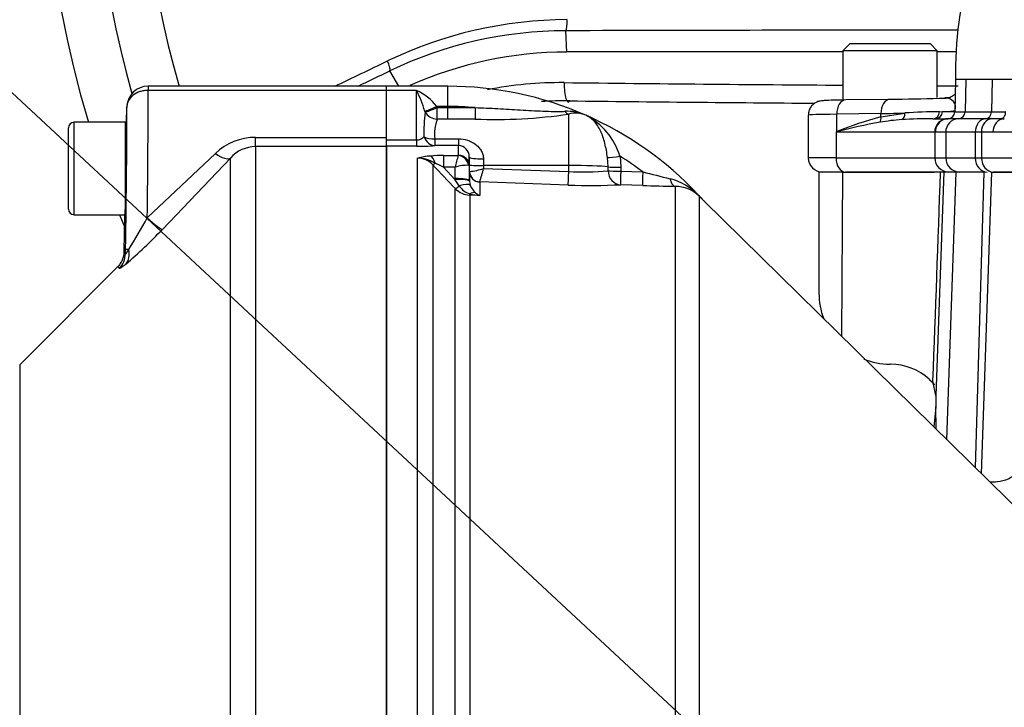
# Model space of a CAD drawing. Units: millimetres. Extents: x 0 to 594, y 0 to 420.
# Drawn here: x 102 to 116, y 240 to 250 of the extents above; entities that cross this region are included whole.
import ezdxf
from ezdxf import colors
from ezdxf.entities.mleader import LeaderData, LeaderLine
from ezdxf.math import Vec2, Vec3

# ---------------------------------------------------------------- set-up
doc = ezdxf.new("R2010")
doc.units = ezdxf.units.MM
for name, color, linetype in [('Default', 7, 'Continuous'), ('II4-05-STD', 7, 'Continuous'), ('II45-01-STD', 7, 'Continuous'), ('II45-04SHW-STD', 7, 'Continuous'), ('TSH-1', 7, 'Continuous')]:
    doc.layers.add(name, color=color, linetype=linetype)

# ---------------------------------------------------------------- blocks, each defined once
blk = doc.blocks.new('SE3')
at = {"layer": 'II4-05-STD', "color": 7, "linetype": 'Continuous'}
for p, q in [((103.597, 248.701), (103.597, 248.641)), ((106.952, 248.701), (103.597, 248.701)), ((106.952, 248.641), (103.597, 248.641)), ((106.952, 248.641), (106.952, 248.701)), ((106.952, 247.982), (106.952, 248.641)), ((103.289, 247.976), (103.296, 248.403)), ((103.297, 248.414), (103.297, 248.41)), ((102.557, 246.894), (102.557, 248.194)), ((103.277, 248.194), (102.557, 248.194)), ((103.277, 246.968), (103.277, 248.194)), ((102.477, 246.974), (102.477, 248.114)), ((105.109, 247.852), (105.109, 247.982)), ((105.109, 247.982), (106.952, 247.982)), ((106.952, 247.852), (106.952, 247.982)), ((103.586, 246.85), (104.543, 247.757)), ((106.952, 247.852), (105.109, 247.852)), ((105.109, 247.852), (105.109, 236.279)), ((106.952, 247.852), (106.952, 236.279)), ((104.755, 247.691), (103.798, 246.688)), ((104.755, 236.437), (104.755, 247.691)), ((102.557, 246.894), (103.27, 246.894)), ((103.261, 246.373), (103.27, 246.894)), ((103.278, 246.344), (103.279, 246.407)), ((103.325, 246.406), (103.279, 246.407)), ((103.173, 246.166), (101.791, 244.784)), ((101.791, 244.784), (101.791, 236.114))]:
    blk.add_line(p, q, dxfattribs=at)
for centre, radius, start, end in [((103.597, 248.401), 0.3, 90, 177.6675), ((103.82, 248.394), 0.523, 178.3545, 179.0607), ((102.557, 248.114), 0.08, 90, 180), ((105.106, 247.164), 0.817, 89.8064, 133.5377), ((105.113, 247.373), 0.479, 90.5473, 138.4327), ((102.557, 246.974), 0.08, 180, 270), ((97.172, 250.309), 7.286, 327.6058, 331.6589), ((98.578, 251.669), 7.215, 310.7022, 316.3406)]:
    blk.add_arc(centre, radius, start, end, dxfattribs=at)
for centre, major_axis, ratio, start_param, end_param in [((103.597, 248.401), (0.3, -0.012), 0.799761, 1.603361, 3.170668), ((103.535, 246.401), (0.044, 2.8), 0.015583, -1.40948, -0.643258), ((103.236, 246.407), (0.044, 2.5), 0.017452, 4.712694, 5.641663), ((104.543, 247.902), (0.218, -0.206), 0.373456, 5.050891, 6.210435), ((103.281, 247.544), (-0.011, -0.65), 0.017452, 0.000305, 0.481554), ((103.586, 246.899), (0.215, -0.209), 0.115865, 4.824263, 6.188601), ((103.073, 235.43), (-0.191, -10.944), 0.017452, 3.067264, 3.159185), ((103.071, 246.41), (0.19, -0.232), 0.771813, 0.130819, 0.98961), ((102.978, 246.349), (0.293, 0.063), 0.997087, 5.28577, 6.052334)]:
    blk.add_ellipse(centre, major_axis=major_axis, ratio=ratio, start_param=start_param, end_param=end_param, dxfattribs=at)
for points, knots in [([(103.597, 248.641), (103.577, 248.642), (103.558, 248.64), (103.52, 248.634), (103.501, 248.63), (103.465, 248.619), (103.448, 248.611), (103.416, 248.595), (103.401, 248.585), (103.373, 248.564), (103.36, 248.552), (103.339, 248.527), (103.329, 248.513), (103.314, 248.485), (103.308, 248.47), (103.299, 248.44), (103.297, 248.425), (103.297, 248.409)], [0, 0, 0, 0, 0.125, 0.125, 0.25, 0.25, 0.375, 0.375, 0.5, 0.5, 0.625, 0.625, 0.75, 0.75, 0.875, 0.875, 1, 1, 1, 1]), ([(103.173, 246.166), (103.18, 246.173), (103.186, 246.18), (103.199, 246.195), (103.204, 246.202), (103.22, 246.226), (103.23, 246.243), (103.252, 246.297), (103.26, 246.334), (103.261, 246.373)], [0, 0, 0, 0, 0.125, 0.125, 0.25, 0.25, 0.5, 0.5, 1, 1, 1, 1]), ([(103.278, 246.344), (103.278, 246.342), (103.28, 246.342), (103.285, 246.346), (103.288, 246.35), (103.301, 246.368), (103.313, 246.386), (103.325, 246.406)], [0, 0, 0, 0, 0.25, 0.25, 0.5, 0.5, 1, 1, 1, 1]), ([(103.283, 246.2), (103.269, 246.188), (103.257, 246.178), (103.234, 246.161), (103.225, 246.154), (103.208, 246.143), (103.202, 246.139), (103.193, 246.136), (103.191, 246.136), (103.19, 246.138)], [0, 0, 0, 0, 0.25, 0.25, 0.5, 0.5, 0.75, 0.75, 1, 1, 1, 1])]:
    blk.add_open_spline(points, degree=3, knots=knots, dxfattribs=at)
blk.add_open_spline([(103.19, 246.138), (103.185, 246.163), (103.179, 246.172), (103.173, 246.166)], degree=3, dxfattribs=at)
at = {"layer": 'II45-01-STD', "color": 7, "linetype": 'Continuous'}
for p, q in [((107.812, 248.701), (106.952, 248.701)), ((107.372, 248.641), (106.952, 248.641)), ((107.372, 247.945), (107.372, 248.641)), ((107.812, 248.417), (107.812, 248.701)), ((107.492, 248.337), (107.489, 248.349)), ((107.812, 248.417), (107.656, 248.417)), ((107.656, 248.417), (107.663, 248.4)), ((107.663, 248.4), (107.812, 248.4)), ((107.663, 248.237), (107.663, 248.4)), ((107.812, 248.4), (107.812, 248.417)), ((107.812, 248.4), (108.195, 248.4)), ((107.812, 248.237), (107.812, 248.4)), ((109.512, 247.586), (109.512, 248.307)), ((107.812, 248.237), (107.663, 248.237)), ((108.196, 248.238), (107.812, 248.237)), ((106.952, 247.945), (107.372, 247.945)), ((107.372, 247.945), (107.372, 247.856)), ((107.629, 247.962), (107.964, 247.962)), ((107.629, 247.962), (107.629, 247.866)), ((107.964, 247.962), (107.964, 247.866)), ((107.372, 247.856), (106.952, 247.856)), ((106.952, 236.231), (106.952, 247.856)), ((107.964, 247.866), (107.629, 247.866)), ((107.964, 247.729), (107.964, 247.866)), ((107.387, 237.509), (107.387, 247.69)), ((107.75, 247.726), (107.961, 247.726)), ((107.75, 247.726), (107.75, 247.563)), ((107.961, 247.726), (107.964, 247.729)), ((108.115, 247.593), (108.113, 247.708)), ((108.113, 247.708), (108.113, 247.583)), ((108.313, 247.678), (108.315, 247.586)), ((110.066, 247.567), (110.058, 247.698)), ((110.234, 247.718), (110.245, 247.562)), ((107.6, 247.596), (107.6, 237.536)), ((107.75, 247.563), (107.918, 247.387)), ((107.914, 247.563), (107.75, 247.563)), ((107.917, 247.401), (107.914, 247.563)), ((108.113, 247.583), (108.102, 247.589)), ((108.113, 247.583), (108.117, 247.37)), ((108.117, 247.502), (108.115, 247.593)), ((108.117, 247.37), (108.117, 247.502)), ((108.117, 247.502), (108.119, 247.501)), ((108.315, 247.586), (108.316, 247.543)), ((109.512, 247.586), (108.315, 247.586)), ((108.316, 247.543), (109.512, 247.5)), ((109.512, 247.5), (109.512, 247.586)), ((110.066, 247.512), (110.066, 247.567)), ((110.245, 247.562), (110.245, 247.507)), ((110.245, 247.507), (110.554, 247.497)), ((113.37, 247.494), (113.032, 247.494)), ((113.032, 247.494), (113.032, 245.794)), ((113.356, 245.181), (113.37, 247.494)), ((113.37, 247.494), (114.652, 247.494)), ((114.789, 247.494), (114.676, 244.353)), ((114.963, 247.494), (114.79, 247.494)), ((114.832, 243.731), (114.963, 247.494)), ((115.355, 247.494), (114.963, 247.494)), ((115.234, 243.336), (115.355, 247.494)), ((115.319, 243.252), (115.462, 247.494)), ((115.462, 247.494), (116.014, 247.494)), ((107.918, 247.387), (107.917, 247.401)), ((107.973, 247.299), (107.918, 247.387)), ((108.117, 247.37), (108.117, 247.364)), ((108.117, 247.364), (108.128, 247.309)), ((109.505, 247.312), (108.262, 247.355)), ((108.262, 247.355), (108.262, 247.355)), ((108.262, 247.355), (108.262, 247.165)), ((107.918, 237.595), (107.918, 247.26)), ((110.553, 247.305), (110.244, 247.316)), ((111.013, 235.94), (111.013, 247.293)), ((108.262, 247.165), (108.12, 247.17)), ((108.12, 247.17), (108.12, 237.6)), ((111.346, 247.156), (111.346, 235.948)), ((116.26, 242.327), (111.417, 247.087)), ((114.04, 244.794), (114.032, 244.794)), ((114.656, 244.506), (114.582, 244.583)), ((114.676, 244.353), (114.636, 244.558)), ((114.676, 244.353), (114.677, 244.196)), ((114.677, 244.196), (114.649, 243.91)), ((114.681, 243.879), (114.677, 244.196))]:
    blk.add_line(p, q, dxfattribs=at)
for centre, radius, start, end in [((107.042, 247.931), 0.783, 38.3519, 65.1004), ((106.212, 248.007), 1.321, 15.0149, 28.6845), ((107.812, 243.869), 4.831, 66.3086, 90), ((109.832, 248.068), 2.356, 173.4316, 181.882), ((107.812, 243.869), 4.547, 85.16, 90), ((108.47, 255.493), 7.26, 267.8352, 278.2452), ((109.488, 247.685), 0.664, 66.5062, 92.7217), ((109.613, 247.96), 0.362, 67.2962, 106.2678), ((109.291, 247.419), 0.989, 17.5641, 62.1932), ((108.224, 248.027), 0.599, 159.4589, 186.2724), ((107.812, 243.869), 4.831, 43.2611, 66.2705), ((107.373, 248.087), 0.142, 269.3452, 317.1433), ((107.383, 250.697), 2.841, 269.7814, 274.9682), ((107.957, 247.71), 0.157, 359.4054, 87.4718), ((107.617, 246.861), 0.86, 93.4676, 105.4657), ((107.386, 247.4), 0.29, 42.4533, 89.6363), ((107.381, 247.207), 0.483, 58.2062, 89.219), ((107.74, 245.382), 2.344, 89.752, 94.2954), ((106.964, 246.037), 1.717, 62.7498, 67.0029), ((109.376, 247.234), 1.499, 160.8387, 167.3075), ((107.812, 243.869), 4.547, 52.913, 57.8085), ((-76.367, 72.566), 253.928, 43.46962, 43.57396), ((108.081, 247.041), 0.548, 87.7829, 107.6941), ((107.94, 248.849), 1.36, 277.565, 286.0693), ((104.069, 248.666), 4.393, 342.6395, 345.1795), ((109.715, 251.219), 3.724, 266.8753, 275.4143), ((128.428, 318.13), 72.86, 255.79876, 256.11033), ((110.716, 246.561), 0.868, 43.9496, 75.1924), ((108.131, 247.466), 0.296, 223.9386, 267.7877), ((108.212, 247.463), 0.29, 214.4969, 251.6334), ((108.359, 248.214), 1.053, 256.8964, 264.6845), ((108.356, 247.392), 0.243, 199.9362, 230.6614), ((108.367, 247.39), 0.249, 228.3775, 244.9076), ((109.827, 255.754), 8.448, 267.8122, 272.8267), ((111.615, 278.459), 31.171, 268.0471, 268.8925), ((111.009, 246.811), 0.482, 45.705, 89.55), ((111.557, 247.229), 0.2, 221.8559, 225.6094), ((114.032, 245.794), 1, 180, 201.162), ((114.032, 245.794), 1, 248.2233, 270), ((114.04, 243.994), 0.8, 47.3565, 90)]:
    blk.add_arc(centre, radius, start, end, dxfattribs=at)
for centre, major_axis, ratio, start_param, end_param in [((107.656, 248.427), (-0.183, -0.081), 0.047864, 0.396004, 1.549603), ((107.663, 248.41), (-0.185, -0.075), 0.048535, 0.372569, 1.551191), ((107.663, 248.41), (0.191, -0.059), 0.855801, 3.920971, 4.970314), ((108.196, 248.411), (0.001, -0.2), 0.004559, -1.518635, -0.522813), ((109.512, 248.498), (0.046, -0.195), 0.592099, 5.441139, 5.900941), ((107.629, 248.066), (-0.2, -0.014), 0.520769, 0.676875, 1.53536), ((107.629, 248.066), (0.02, -0.199), 0.82783, 5.019554, 6.164554), ((107.565, 247.522), (-0.016, 0.199), 0.43477, 5.175083, 6.098131), ((107.67, 247.665), (-0.0725, -0.0689), 0.12674, 0.130422, 0.948263), ((107.961, 247.578), (-0.067, 0.134), 0.938095, 4.34865, 5.794599), ((107.964, 247.581), (-0.15, 0), 0.986918, 3.159046, 4.712389), ((108.313, 247.712), (-0.2, -0.003), 0.167161, 0.001396, 1.567927), ((110.24, 247.726), (-0.198, -0.027), 0.040066, 0.400173, 1.537091), ((108.315, 247.597), (-0.2, -0.003), 0.052328, 0.001408, 1.56989), ((108.267, 247.504), (-0.15, 0), 0.996668, 0.017453, 1.53589), ((108.267, 247.505), (-0.076, 0.13), 0.98864, 1.071093, 2.57258), ((109.512, 247.511), (-0.007, -0.2), 0.001843, 0.081546, 1.518469), ((109.512, 247.555), (0.6, 0), 0.052336, 0.39325, 1.570796), ((110.251, 247.571), (-0.2, -0.001), 0.043616, 0.393076, 1.541839), ((110.251, 247.516), (-0.2, -0.001), 0.043411, 0.392411, 1.541532), ((110.251, 247.516), (-0.013, 0.2), 0.924011, 1.53051, 3.033215), ((110.251, 247.516), (-0.007, -0.2), 0.027641, 4.756862, 6.241799), ((110.56, 247.505), (-0.007, -0.2), 0.030163, 4.755191, 6.242489), ((107.917, 247.367), (0.2, 0.003), 0.173625, 0.002959, 1.567897), ((107.918, 247.353), (0.2, 0.011), 0.17341, 0.009444, 1.561564), ((107.942, 247.236), (0.187, 0.07), 0.246301, 0.065545, 1.312426), ((111.02, 247.493), (-0.004, -0.2), 0.452759, 5.200503, 6.247164), ((107.989, 247.33), (-0.0726, -0.0688), 0.126957, 0.137273, 1.23658), ((108.123, 247.268), (-0.0037, -0.0999), 0.006498, 0.194879, 0.636387), ((108.115, 247.027), (0.108, 0.168), 0.570756, 0.202531, 0.809214), ((111.486, 247.299), (-0.14, -0.143), 0.286569, 6.129034, 6.278643)]:
    blk.add_ellipse(centre, major_axis=major_axis, ratio=ratio, start_param=start_param, end_param=end_param, dxfattribs=at)
for points, knots in [([(108.195, 248.4), (108.302, 248.397), (108.408, 248.392), (108.62, 248.381), (108.726, 248.374), (108.885, 248.365), (108.938, 248.362), (109.044, 248.356), (109.097, 248.353), (109.202, 248.349), (109.255, 248.347), (109.332, 248.346), (109.358, 248.346), (109.408, 248.347), (109.433, 248.347), (109.457, 248.348)], [0, 0, 0, 0, 0.25, 0.25, 0.5, 0.5, 0.625, 0.625, 0.75, 0.75, 0.875, 0.875, 0.9375, 0.9375, 1, 1, 1, 1]), ([(110.058, 247.698), (110.049, 247.768), (110.037, 247.834), (110.013, 247.93), (110.004, 247.961), (109.983, 248.019), (109.972, 248.047), (109.947, 248.099), (109.933, 248.124), (109.903, 248.169), (109.887, 248.19), (109.853, 248.227), (109.834, 248.244), (109.805, 248.265), (109.795, 248.272), (109.774, 248.284), (109.763, 248.289), (109.753, 248.294)], [0, 0, 0, 0, 0.25, 0.25, 0.375, 0.375, 0.5, 0.5, 0.625, 0.625, 0.75, 0.75, 0.875, 0.875, 0.9375, 0.9375, 1, 1, 1, 1]), ([(107.964, 247.962), (108.006, 247.962), (108.049, 247.955), (108.108, 247.936), (108.128, 247.928), (108.165, 247.909), (108.182, 247.899), (108.215, 247.874), (108.23, 247.86), (108.257, 247.83), (108.269, 247.814), (108.29, 247.779), (108.298, 247.76), (108.31, 247.72), (108.313, 247.699), (108.313, 247.678)], [0, 0, 0, 0, 0.25, 0.25, 0.375, 0.375, 0.5, 0.5, 0.625, 0.625, 0.75, 0.75, 0.875, 0.875, 1, 1, 1, 1]), ([(111.341, 247.164), (111.356, 247.148), (111.372, 247.133), (111.386, 247.119), (111.391, 247.113), (111.396, 247.108), (111.401, 247.103), (111.403, 247.101), (111.405, 247.099), (111.406, 247.097), (111.407, 247.097), (111.407, 247.096), (111.408, 247.096), (111.408, 247.096), (111.408, 247.096), (111.408, 247.096)], [0, 0, 0, 0, 0.2995362, 0.2995362, 0.2995362, 0.4086765, 0.4086765, 0.4086765, 0.4616873, 0.4616873, 0.4616873, 0.4830925, 0.4830925, 0.4830925, 0.4936689, 0.4936689, 0.4936689, 0.4936689]), ([(111.409, 247.094), (111.409, 247.095), (111.408, 247.095), (111.402, 247.101), (111.395, 247.108), (111.375, 247.127), (111.361, 247.142), (111.346, 247.156)], [0.607546, 0.607546, 0.607546, 0.607546, 0.625, 0.625, 0.75, 0.75, 1, 1, 1, 1]), ([(111.417, 247.086), (111.417, 247.086), (111.417, 247.086), (111.417, 247.086), (111.414, 247.09), (111.409, 247.094)], [0.4991394, 0.4991394, 0.4991394, 0.4991394, 0.5, 0.5, 0.607546, 0.607546, 0.607546, 0.607546]), ([(114.584, 244.575), (114.595, 244.566), (114.621, 244.545), (114.641, 244.517), (114.651, 244.499)], [0, 0, 0, 0, 0.0887373, 0.2363838, 0.2363838, 0.2363838, 0.2363838]), ([(115.948, 243.485), (115.944, 243.465), (115.931, 243.398), (115.845, 243.274), (115.704, 243.173), (115.553, 243.133), (115.465, 243.136), (115.431, 243.141)], [0, 0, 0, 0, 0.0228354, 0.0912869, 0.161211, 0.2221522, 0.2707283, 0.2707283, 0.2707283, 0.2707283])]:
    blk.add_open_spline(points, degree=3, knots=knots, dxfattribs=at)
blk.add_open_spline([(114.636, 244.558), (114.672, 245.537), (114.708, 246.515), (114.743, 247.494)], degree=3, dxfattribs=at)
at = {"layer": 'II45-04SHW-STD', "color": 7, "linetype": 'Continuous'}
for p, q in [((109.488, 249.181), (109.47, 249.48)), ((113.469, 249.299), (113.369, 249.199)), ((113.469, 249.299), (114.594, 249.299)), ((114.694, 249.199), (114.594, 249.299)), ((114.694, 249.199), (113.369, 249.199)), ((113.369, 249.199), (113.369, 248.499)), ((114.694, 248.544), (114.694, 249.199)), ((107.122, 248.701), (106.998, 248.917)), ((114.953, 248.794), (114.941, 248.342)), ((115.099, 248.794), (114.953, 248.794)), ((115.099, 248.794), (115.087, 248.342)), ((115.268, 248.794), (115.099, 248.794)), ((115.468, 248.794), (115.268, 248.794)), ((115.468, 248.794), (115.458, 248.342)), ((116.453, 248.794), (115.468, 248.794)), ((114.032, 248.516), (113.409, 248.507)), ((112.882, 248.294), (112.882, 247.694)), ((113.904, 248.316), (113.282, 248.307)), ((113.282, 248.062), (113.282, 248.307)), ((113.903, 248.269), (114.241, 248.324)), ((113.903, 248.269), (113.904, 248.316)), ((114.726, 248.342), (114.768, 248.343)), ((114.941, 248.342), (115.087, 248.342)), ((115.087, 248.342), (115.458, 248.342)), ((115.458, 248.342), (115.652, 248.342)), ((114.634, 248.244), (114.85, 248.244)), ((114.847, 248.245), (114.993, 248.245)), ((114.993, 248.245), (115.379, 248.245)), ((115.379, 248.245), (115.466, 248.245)), ((113.283, 248.059), (113.272, 248.054)), ((114.66, 248.054), (113.272, 248.054)), ((113.272, 248.054), (113.272, 247.694)), ((114.662, 248.054), (114.66, 248.054)), ((114.662, 248.054), (114.662, 247.694)), ((114.815, 248.055), (114.669, 248.055)), ((115.23, 248.055), (114.815, 248.055)), ((114.815, 248.055), (114.815, 247.694)), ((115.317, 248.055), (115.23, 248.055)), ((115.23, 248.055), (115.23, 247.694)), ((115.477, 248.054), (115.317, 248.055)), ((115.317, 248.055), (115.317, 247.694)), ((115.902, 248.054), (115.477, 248.054)), ((113.272, 247.694), (112.882, 247.694)), ((113.272, 247.694), (114.662, 247.694)), ((114.662, 247.694), (114.815, 247.694)), ((114.815, 247.694), (115.23, 247.694)), ((115.23, 247.694), (115.317, 247.694)), ((115.317, 247.694), (115.902, 247.694)), ((113.37, 247.494), (113.404, 247.494)), ((114.798, 247.494), (113.404, 247.494)), ((116.051, 247.494), (115.484, 247.494))]:
    blk.add_line(p, q, dxfattribs=at)
for centre, radius, start, end in [((118.782, 252.894), 20, 5.7818, 204.6769), ((118.782, 252.894), 19.3, 6.9535, 205.6354), ((118.782, 252.894), 16.7, 27.1668, 196.346), ((118.782, 252.894), 16, 160.012, 195.5792), ((118.782, 252.894), 15.334, 160.6394, 195.8697), ((120.078, 248.903), 5.126, 163.0932, 181.2196), ((109.506, 243.779), 5.857, 90.1374, 115.7294), ((109.475, 243.749), 5.731, 90.0522, 115.6185), ((119.81, -3888.47), 4137.963, 90.066717, 90.143174), ((109.489, 243.763), 5.418, 90.0195, 114.0724), ((118.782, -12091.373), 12340.558, 90.0251356, 90.0431517), ((118.782, -12091.373), 12340.558, 90.0176874, 90.018994), ((109.387, 243.65), 5.101, 89.3213, 101.5133), ((118.782, 1064.739), 816.041, 269.344626, 269.619933), ((118.782, 1064.739), 816.041, 269.71277, 269.7336), ((109.449, 243.713), 4.782, 89.0662, 93.8527), ((118.782, 1048.91), 800.469, 269.337573, 269.584239), ((113.57, 285.814), 37.3, 270.7096, 271.7704), ((114.624, 253.287), 4.757, 271.1783, 272.3124), ((114.82, 248.4), 0.134, 345.0304, 93.2903), ((114.792, 240.211), 8.132, 90.4644, 93.8859), ((115.097, 243.648), 4.773, 104.4842, 112.3523), ((115.261, 240.61), 7.708, 100.2345, 104.8726), ((114.392, 245.278), 2.959, 93.7956, 99.7321), ((114.596, 242.245), 5.999, 89.6417, 93.823), ((114.859, 248.055), 0.19, 93.5325, 180.0211), ((115.429, 149.47), 98.774, 89.89019, 89.97883), ((115.759, 277.657), 29.413, 269.7267, 269.7667), ((114.862, 246.064), 2.547, 128.3388, 128.6201), ((113.082, 247.694), 0.2, 180, 270), ((118.782, 252.894), 16.7, 201.0561, 201.7171)]:
    blk.add_arc(centre, radius, start, end, dxfattribs=at)
for centre, major_axis, ratio, start_param, end_param in [((109.462, 249.625), (0, 0.15), 0.203044, 3.409097, 4.783011), ((112.053, 264.549), (-37.875, -21.867), 0.258819, 1.269685, 1.289173), ((106.925, 249.042), (0.065, -0.135), 0.268446, 0.272023, 1.534429), ((112.104, 264.461), (-37.999, -21.939), 0.258819, 1.277377, 1.289173), ((109.511, 248.779), (0.004, 0.3), 0.210247, 1.666902, 3.46319), ((113.412, 248.307), (0.003, -0.2), 0.651953, 3.141593, 4.702604), ((113.412, 248.307), (0.003, -0.2), 0.651953, 3.118574, 3.141593), ((114.035, 248.316), (0.003, -0.2), 0.651953, 3.141593, 4.702604), ((114.035, 248.316), (0.003, -0.2), 0.651953, 3.118574, 3.141593), ((114.032, 248.294), (1.15, 0), 0.014419, 2.281009, 3.141593), ((111.95, 248.359), (3.001, 0.005), 0.020079, -0.861407, -0.702056), ((114.165, 248.324), (0.0101, -0.0995), 0.762125, 0.292535, 1.488099), ((114.634, 248.344), (0, -0.1), 0.925457, 0, 1.547795), ((114.674, 248.344), (0, -0.1), 0.939176, 0, 1.554419), ((111.95, 248.359), (-3.001, -0.005), 0.020079, -3.492751, -3.220399), ((111.949, 248.344), (-3.001, 0.003), 0.000728, 3.219891, 3.492187), ((114.841, 248.344), (-0.1, 0), 0.999391, 1.63223, 3.115413), ((114.987, 248.344), (0, -0.1), 0.999391, 0.061336, 1.544616), ((115.374, 248.344), (0, -0.1), 0.8378, 0.061336, 1.544616), ((113.838, 248.269), (0.0249, -0.0969), 0.639962, 0.553241, 1.407813), ((114.85, 248.054), (0, 0.19), 0.998984, 0.000814, 1.570796), ((114.851, 248.054), (0.004, -0.19), 0.999391, 3.13034, 4.689909), ((115.005, 248.055), (0, -0.19), 0.999391, 3.202928, 4.712389), ((115.389, 248.055), (0, 0.19), 0.8378, 0.061336, 1.570796), ((115.475, 248.055), (0, 0.19), 0.832221, 0.061336, 1.570796), ((115.644, 248.054), (0, -0.19), 0.877853, 3.170117, 4.712389), ((114.66, 248.344), (0, -0.29), 0.500305, 0.011255, 0.061336), ((113.404, 247.694), (0, -0.2), 0.660507, 4.712389, 6.283185), ((114.861, 247.694), (0, -0.2), 0.999391, 4.712389, 6.283185), ((115.015, 247.694), (0, -0.2), 0.999391, 4.712389, 6.283185), ((115.397, 247.694), (0, -0.2), 0.8378, 4.712389, 6.283185), ((115.484, 247.694), (0, -0.2), 0.832221, 4.712389, 6.283185)]:
    blk.add_ellipse(centre, major_axis=major_axis, ratio=ratio, start_param=start_param, end_param=end_param, dxfattribs=at)
for points, knots in [([(114.937, 248.579), (114.928, 248.572), (114.9, 248.552), (114.851, 248.533), (114.817, 248.536), (114.803, 248.538)], [0.90686573, 0.90686573, 0.90686573, 0.90686573, 0.93031156, 0.97621068, 1, 1, 1, 1]), ([(113.409, 248.507), (113.366, 248.506), (113.258, 248.504), (113.145, 248.501), (113.086, 248.497), (113.061, 248.495), (113.032, 248.489), (112.999, 248.478), (112.958, 248.455), (112.916, 248.413), (112.887, 248.357), (112.885, 248.319), (112.884, 248.3)], [0, 0, 0, 0, 0.156563, 0.46023, 0.616243, 0.708828, 0.744093, 0.77759, 0.826855, 0.883762, 0.950028, 1, 1, 1, 1]), ([(115.618, 248.244), (115.614, 248.244), (115.609, 248.244), (115.607, 248.245), (115.606, 248.245), (115.606, 248.245), (115.607, 248.246), (115.608, 248.247), (115.61, 248.248), (115.613, 248.249), (115.617, 248.251), (115.621, 248.255), (115.626, 248.259), (115.632, 248.264), (115.638, 248.272), (115.643, 248.28), (115.648, 248.289), (115.652, 248.299), (115.654, 248.309), (115.654, 248.313), (115.655, 248.317), (115.655, 248.32), (115.655, 248.323), (115.655, 248.325), (115.655, 248.328), (115.655, 248.331), (115.655, 248.333), (115.655, 248.336), (115.655, 248.337), (115.654, 248.338), (115.654, 248.339), (115.654, 248.34), (115.654, 248.34), (115.653, 248.34), (115.653, 248.341), (115.653, 248.341), (115.653, 248.341), (115.653, 248.341), (115.652, 248.342), (115.652, 248.342)], [0, 0, 0, 0, 0.167325, 0.167325, 0.167325, 0.246453, 0.246453, 0.246453, 0.325142, 0.325142, 0.325142, 0.456478, 0.456478, 0.456478, 0.635354, 0.635354, 0.635354, 0.815012, 0.815012, 0.815012, 0.875113, 0.875113, 0.875113, 0.917295, 0.917295, 0.917295, 0.959563, 0.959563, 0.959563, 0.980716, 0.980716, 0.980716, 0.989095, 0.989095, 0.989095, 0.997614, 0.997614, 0.997614, 1, 1, 1, 1])]:
    blk.add_open_spline(points, degree=3, knots=knots, dxfattribs=at)

msp = doc.modelspace()

# ---------------------------------------------------------------- block references
at = {"layer": 'TSH-1'}
msp.add_blockref('SE3', (0, 0), dxfattribs=at)

# ---------------------------------------------------------------- leaders
at = {"layer": 'Default', "color": 7, "linetype": 'Continuous'}
ml = msp.add_multileader_mtext('Standard', dxfattribs=at)
ml.set_content('{\\pxsm0.9;\\fArial|b0||i0||c0|p34;\\W1.;M6 EARTH STUD \\PFITTED AS\\PREQUIRED\\P}', color=256)
ml.set_leader_properties()
ml.build(insert=Vec2(0, 0))
ml.multileader.update_dxf_attribs({"dogleg_length": 9.6, "arrow_head_size": 4.48})
ctx = ml.context
ctx.base_point, ctx.char_height, ctx.arrow_head_size, ctx.landing_gap_size = Vec3(41.48, 260.22), 3.2, 4.48, 1.12
notes = []
notes.append((ctx, [(0, (1, 1, 0), (89.618, 259.82), (-1, 0), 9.6, [(0, [(118.455, 233.018)], 0, [])])]))
ctx.mtext.insert = Vec3(43.48, 261.545)
for ctx, leaders in notes:
    for number, flags, end, landing, length, lines in leaders:
        leader = LeaderData()
        leader.index, (leader.has_last_leader_line, leader.has_dogleg_vector, leader.attachment_direction) = number, flags
        leader.last_leader_point, leader.dogleg_vector, leader.dogleg_length = Vec3(end), Vec3(landing), length
        for number, points, colour, breaks in lines:
            line = LeaderLine()
            line.index, line.vertices, line.color, line.breaks = number, Vec3.list(points), colors.encode_raw_color(colour), breaks
            leader.lines.append(line)
        ctx.leaders.append(leader)

doc.saveas('drawing.dxf')
